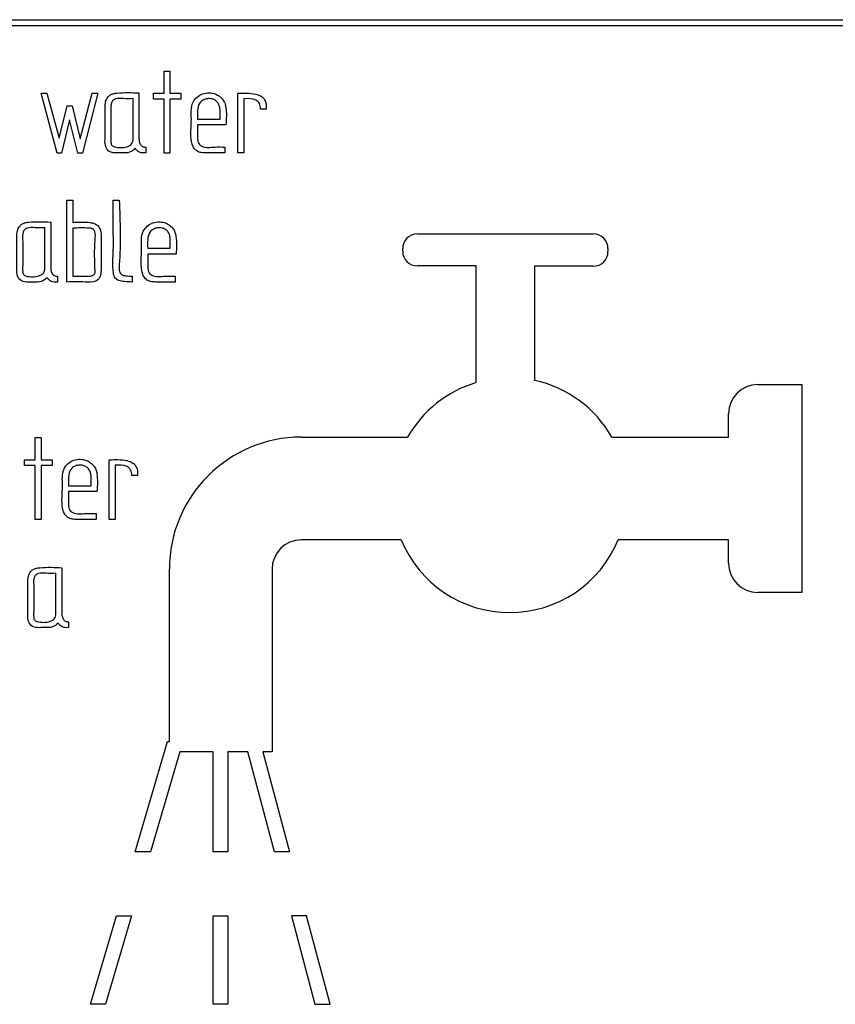
# Model space of a CAD drawing. Units: millimetres. Extents: x 2 to 992, y -1194 to 801.
# Drawn here: x 304 to 332, y 62 to 96 of the extents above; entities that cross this region are included whole.
import ezdxf

# ---------------------------------------------------------------- set-up
doc = ezdxf.new("R2010")
doc.units = ezdxf.units.MM
doc.layers.add('Moffat_Details', color=160, linetype='Continuous')

msp = doc.modelspace()

# ---------------------------------------------------------------- linework, layer by layer
at = {"layer": 'Moffat_Details'}
for p, q in [((271.456, 96), (367.456, 96)), ((271.656, 95.8), (367.256, 95.8)), ((308.767, 94.25), (308.965, 94.25)), ((308.767, 93.492), (308.767, 94.25)), ((308.965, 94.25), (308.965, 93.492)), ((304.576, 93.499), (304.765, 93.497)), ((305.117, 91.456), (304.576, 93.499)), ((304.765, 93.497), (305.195, 91.959)), ((305.902, 91.946), (306.319, 93.497)), ((306.508, 93.499), (305.98, 91.456)), ((306.319, 93.497), (306.508, 93.499)), ((307.71, 91.95), (307.71, 93.311)), ((308.407, 93.492), (308.767, 93.492)), ((308.407, 93.294), (308.407, 93.492)), ((308.767, 93.294), (308.407, 93.294)), ((308.767, 91.456), (308.767, 93.294)), ((308.965, 93.492), (309.341, 93.492)), ((308.965, 93.294), (308.965, 91.456)), ((309.341, 93.294), (308.965, 93.294)), ((309.341, 93.492), (309.341, 93.294)), ((311.28, 91.462), (311.28, 93.492)), ((311.485, 93.305), (311.485, 91.462)), ((305.195, 91.959), (305.464, 93.067)), ((305.464, 93.067), (305.628, 93.067)), ((305.628, 93.067), (305.902, 91.946)), ((310.674, 92.61), (310.674, 92.908)), ((312.242, 92.957), (312.055, 92.957)), ((312.242, 93.132), (312.242, 92.957)), ((305.546, 92.591), (305.272, 91.456)), ((305.829, 91.456), (305.546, 92.591)), ((309.904, 92.61), (310.674, 92.61)), ((310.872, 92.416), (309.904, 92.416)), ((308.141, 91.661), (308.141, 91.462)), ((310.84, 91.661), (310.84, 91.462)), ((305.272, 91.456), (305.117, 91.456)), ((305.98, 91.456), (305.829, 91.456)), ((308.965, 91.456), (308.767, 91.456)), ((311.485, 91.462), (311.28, 91.462)), ((305.456, 89.855), (305.654, 89.855)), ((305.456, 87.064), (305.456, 89.855)), ((305.654, 89.855), (305.654, 89.094)), ((307.035, 89.851), (307.235, 89.851)), ((304.703, 87.552), (304.703, 88.913)), ((305.659, 88.902), (305.659, 87.262)), ((306.616, 88.721), (306.616, 87.442)), ((317.396, 88.701), (323.392, 88.701)), ((308.208, 88.212), (308.976, 88.212)), ((308.976, 88.212), (308.976, 88.509)), ((309.175, 88.018), (308.208, 88.018)), ((316.896, 88.112), (316.896, 88.201)), ((323.892, 88.201), (323.892, 88.103)), ((319.396, 87.612), (317.396, 87.612)), ((319.396, 83.637), (319.396, 87.612)), ((321.392, 87.603), (321.392, 83.713)), ((323.392, 87.603), (321.392, 87.603)), ((305.134, 87.262), (305.134, 87.064)), ((307.678, 87.267), (307.678, 87.064)), ((309.142, 87.262), (309.142, 87.064)), ((328.997, 83.573), (330.497, 83.573)), ((330.497, 83.573), (330.497, 76.49)), ((327.997, 81.781), (327.997, 82.573)), ((304.371, 81.766), (304.571, 81.766)), ((304.371, 81.009), (304.371, 81.766)), ((304.571, 81.766), (304.571, 81.009)), ((313.444, 81.781), (317.065, 81.781)), ((324.02, 81.781), (327.997, 81.781)), ((304.013, 81.009), (304.371, 81.009)), ((304.013, 80.81), (304.013, 81.009)), ((304.571, 81.009), (304.947, 81.009)), ((304.947, 81.009), (304.947, 80.81)), ((306.892, 78.979), (306.892, 81.009)), ((304.371, 80.81), (304.013, 80.81)), ((304.371, 78.973), (304.371, 80.81)), ((304.571, 80.81), (304.571, 78.973)), ((304.947, 80.81), (304.571, 80.81)), ((307.097, 80.821), (307.097, 78.979)), ((307.855, 80.649), (307.855, 80.474)), ((306.278, 80.127), (306.278, 80.424)), ((307.855, 80.474), (307.667, 80.474)), ((305.51, 80.127), (306.278, 80.127)), ((306.478, 79.932), (305.51, 79.932)), ((306.446, 79.177), (306.446, 78.979)), ((304.571, 78.973), (304.371, 78.973)), ((307.097, 78.979), (306.892, 78.979)), ((316.844, 78.281), (313.444, 78.281)), ((327.997, 78.281), (324.241, 78.281)), ((327.997, 77.49), (327.997, 78.281)), ((308.944, 71.407), (308.944, 77.281)), ((312.444, 77.281), (312.444, 71.065)), ((305.078, 75.78), (305.078, 77.141)), ((330.497, 76.49), (328.997, 76.49)), ((305.51, 75.491), (305.51, 75.292)), ((307.781, 67.655), (308.886, 71.407)), ((308.886, 71.407), (308.944, 71.407)), ((309.306, 71.065), (308.302, 67.655)), ((310.436, 71.065), (309.306, 71.065)), ((310.436, 67.655), (310.436, 71.065)), ((310.936, 71.065), (310.936, 67.655)), ((311.614, 71.065), (310.936, 71.065)), ((312.522, 67.655), (311.614, 71.065)), ((312.131, 71.065), (313.039, 67.655)), ((312.444, 71.065), (312.131, 71.065)), ((308.302, 67.655), (307.781, 67.655)), ((310.936, 67.655), (310.436, 67.655)), ((313.039, 67.655), (312.522, 67.655)), ((306.252, 62.46), (307.138, 65.471)), ((307.659, 65.471), (306.773, 62.46)), ((307.138, 65.471), (307.659, 65.471)), ((310.436, 65.471), (310.936, 65.471)), ((310.436, 62.46), (310.436, 65.471)), ((310.936, 65.471), (310.936, 62.46)), ((313.62, 65.471), (313.103, 65.471)), ((313.103, 65.471), (313.904, 62.46)), ((314.421, 62.46), (313.62, 65.471)), ((306.773, 62.46), (306.252, 62.46)), ((310.936, 62.46), (310.436, 62.46)), ((313.904, 62.46), (314.421, 62.46))]:
    msp.add_line(p, q, dxfattribs=at)
for centre, radius, start, end in [((317.396, 88.201), 0.5, 90, 180), ((323.392, 88.201), 0.5, 0, 90), ((317.396, 88.112), 0.5, 180, 270), ((323.392, 88.103), 0.5, 270, 0), ((320.543, 79.805), 4, 106.6554, 150.3835), ((320.543, 79.805), 4, 29.6165, 77.7333), ((328.997, 82.573), 1, 90, 180), ((313.444, 77.281), 4.5, 90, 180), ((313.444, 77.281), 1, 90, 180), ((320.543, 79.805), 4, 202.3837, 337.6163), ((328.997, 77.49), 1, 180, 270)]:
    msp.add_arc(centre, radius, start, end, dxfattribs=at)
for points, knots in [([(307.788, 91.614), (307.725, 91.561), (307.595, 91.451), (307.334, 91.468), (307.097, 91.451), (306.844, 91.501), (306.742, 91.74), (306.759, 92.015), (306.752, 92.44), (306.751, 92.847), (306.758, 93.193), (306.824, 93.348), (306.923, 93.438), (307.033, 93.487), (307.364, 93.528), (307.658, 93.515), (307.908, 93.503)], [0, 0, 0, 0, 0.060223, 0.124395, 0.187674, 0.24736, 0.301971, 0.365643, 0.458443, 0.624159, 0.676205, 0.720124, 0.747468, 0.7765, 0.809695, 1, 1, 1, 1]), ([(307.71, 93.311), (307.6, 93.308), (307.4, 93.303), (307.161, 93.331), (307.015, 93.259), (306.942, 93.125), (306.961, 92.858), (306.948, 92.486), (306.96, 92.112), (306.945, 91.87), (306.96, 91.761), (306.986, 91.715), (307.026, 91.683), (307.197, 91.628), (307.402, 91.635), (307.596, 91.704), (307.665, 91.767), (307.704, 91.852), (307.708, 91.916), (307.71, 91.95)], [0, 0, 0, 0, 0.105275, 0.189903, 0.221551, 0.253413, 0.327756, 0.46875, 0.609744, 0.680776, 0.698228, 0.713667, 0.729056, 0.746325, 0.882519, 0.912863, 0.940016, 0.967858, 1, 1, 1, 1]), ([(307.908, 93.503), (307.908, 93.174), (307.908, 92.68), (307.909, 92.139), (307.908, 91.884), (307.937, 91.776), (307.985, 91.714), (308.029, 91.682), (308.083, 91.664), (308.121, 91.662), (308.141, 91.661)], [0, 0, 0, 0, 0.5004, 0.7506, 0.823814, 0.888095, 0.915326, 0.941652, 0.969242, 1, 1, 1, 1]), ([(310.84, 91.462), (310.616, 91.461), (310.334, 91.459), (309.993, 91.465), (309.839, 91.546), (309.743, 91.683), (309.645, 92.037), (309.728, 92.535), (309.657, 93.094), (309.881, 93.372), (310.075, 93.489), (310.302, 93.522), (310.552, 93.478), (310.737, 93.335), (310.84, 93.165), (310.903, 92.869), (310.886, 92.618), (310.872, 92.416)], [0, 0, 0, 0, 0.141207, 0.178413, 0.211902, 0.246152, 0.280565, 0.439694, 0.563213, 0.609559, 0.655352, 0.702872, 0.75018, 0.812115, 0.842583, 0.873678, 1, 1, 1, 1]), ([(310.674, 92.908), (310.671, 92.953), (310.665, 93.04), (310.61, 93.158), (310.522, 93.257), (310.39, 93.312), (310.241, 93.316), (310.098, 93.273), (309.939, 93.152), (309.892, 92.896), (309.9, 92.706), (309.904, 92.61)], [0, 0, 0, 0, 0.087427, 0.168322, 0.248767, 0.338784, 0.438714, 0.532965, 0.624563, 0.811184, 1, 1, 1, 1]), ([(311.28, 93.492), (311.482, 93.501), (311.763, 93.512), (312.084, 93.407), (312.203, 93.271), (312.229, 93.18), (312.242, 93.132)], [0, 0, 0, 0, 0.535905, 0.7499, 0.868073, 1, 1, 1, 1]), ([(312.055, 92.957), (312.053, 92.992), (312.05, 93.056), (312.019, 93.145), (311.965, 93.216), (311.8, 93.323), (311.627, 93.313), (311.485, 93.305)], [0, 0, 0, 0, 0.133279, 0.249855, 0.358823, 0.471233, 1, 1, 1, 1]), ([(309.904, 92.416), (309.904, 92.286), (309.904, 92.088), (309.903, 91.852), (309.971, 91.74), (310.148, 91.621), (310.465, 91.672), (310.726, 91.664), (310.84, 91.661)], [0, 0, 0, 0, 0.2509248, 0.3818693, 0.4378994, 0.4933893, 0.7791862, 1, 1, 1, 1]), ([(308.141, 91.462), (308.066, 91.458), (307.959, 91.453), (307.845, 91.534), (307.808, 91.586), (307.788, 91.614)], [0, 0, 0, 0, 0.533937, 0.74833, 1, 1, 1, 1]), ([(307.678, 87.064), (307.589, 87.066), (307.436, 87.069), (307.26, 87.101), (307.156, 87.146), (307.094, 87.196), (307.053, 87.278), (307.002, 87.603), (307.045, 88.106), (307.03, 88.929), (307.033, 89.491), (307.035, 89.851)], [0, 0, 0, 0, 0.081084, 0.140356, 0.162774, 0.184245, 0.211333, 0.244842, 0.484903, 0.669809, 1, 1, 1, 1]), ([(307.235, 89.851), (307.266, 89.115), (307.3, 88.318), (307.219, 87.479), (307.291, 87.301), (307.485, 87.269), (307.608, 87.267), (307.678, 87.267)], [0, 0, 0, 0, 0.752524, 0.815234, 0.870892, 0.927147, 1, 1, 1, 1]), ([(304.781, 87.215), (304.718, 87.162), (304.588, 87.053), (304.327, 87.07), (304.09, 87.052), (303.837, 87.103), (303.735, 87.341), (303.752, 87.617), (303.745, 88.042), (303.744, 88.448), (303.751, 88.795), (303.817, 88.949), (303.916, 89.04), (304.026, 89.089), (304.357, 89.13), (304.651, 89.116), (304.901, 89.105)], [0, 0, 0, 0, 0.0602227, 0.1243954, 0.187674, 0.2473601, 0.3019706, 0.3656427, 0.4584434, 0.6241589, 0.6762047, 0.7201241, 0.7474679, 0.7765002, 0.8096948, 1, 1, 1, 1]), ([(304.703, 88.913), (304.592, 88.91), (304.393, 88.904), (304.155, 88.932), (304.007, 88.861), (303.934, 88.727), (303.954, 88.46), (303.941, 88.087), (303.953, 87.714), (303.938, 87.472), (303.953, 87.363), (303.979, 87.317), (304.019, 87.284), (304.19, 87.229), (304.395, 87.237), (304.589, 87.306), (304.658, 87.368), (304.697, 87.454), (304.701, 87.517), (304.703, 87.552)], [0, 0, 0, 0, 0.105275, 0.189867, 0.221397, 0.25317, 0.32776, 0.468753, 0.609746, 0.680774, 0.698234, 0.713676, 0.729062, 0.746325, 0.882517, 0.912864, 0.940017, 0.967859, 1, 1, 1, 1]), ([(304.901, 89.105), (304.901, 88.776), (304.901, 88.282), (304.902, 87.74), (304.9, 87.485), (304.93, 87.377), (304.978, 87.315), (305.022, 87.284), (305.076, 87.265), (305.114, 87.263), (305.134, 87.262)], [0, 0, 0, 0, 0.5004, 0.7506, 0.823814, 0.888095, 0.915326, 0.941652, 0.969242, 1, 1, 1, 1]), ([(305.654, 89.094), (305.854, 89.107), (306.103, 89.123), (306.389, 89.062), (306.515, 88.992), (306.592, 88.867), (306.608, 88.771), (306.616, 88.721)], [0, 0, 0, 0, 0.510514, 0.63676, 0.750632, 0.869587, 1, 1, 1, 1]), ([(306.416, 87.431), (306.401, 87.785), (306.383, 88.23), (306.436, 88.715), (306.379, 88.837), (306.33, 88.878), (306.267, 88.899), (306.041, 88.908), (305.837, 88.905), (305.659, 88.902)], [0, 0, 0, 0, 0.500479, 0.629239, 0.657764, 0.685005, 0.715055, 0.749763, 1, 1, 1, 1]), ([(309.142, 87.064), (308.919, 87.062), (308.636, 87.06), (308.295, 87.068), (308.141, 87.148), (308.044, 87.285), (307.948, 87.639), (308.03, 88.137), (307.96, 88.697), (308.185, 88.975), (308.379, 89.091), (308.606, 89.123), (308.807, 89.087), (308.96, 88.999), (309.067, 88.896), (309.144, 88.766), (309.204, 88.47), (309.188, 88.219), (309.175, 88.018)], [0, 0, 0, 0, 0.141137, 0.178303, 0.211838, 0.246023, 0.280426, 0.439475, 0.562916, 0.609311, 0.655177, 0.702665, 0.749959, 0.780655, 0.812264, 0.842743, 0.873848, 1, 1, 1, 1]), ([(308.976, 88.509), (308.973, 88.555), (308.968, 88.642), (308.914, 88.76), (308.826, 88.858), (308.694, 88.913), (308.546, 88.918), (308.403, 88.874), (308.244, 88.753), (308.197, 88.498), (308.204, 88.307), (308.208, 88.212)], [0, 0, 0, 0, 0.08755, 0.168304, 0.248436, 0.338358, 0.437672, 0.532477, 0.624545, 0.811186, 1, 1, 1, 1]), ([(308.208, 88.018), (308.208, 87.888), (308.209, 87.69), (308.208, 87.454), (308.274, 87.341), (308.451, 87.222), (308.767, 87.274), (309.029, 87.266), (309.142, 87.262)], [0, 0, 0, 0, 0.25092, 0.382096, 0.438086, 0.49342, 0.77919, 1, 1, 1, 1]), ([(305.134, 87.064), (305.059, 87.06), (304.952, 87.054), (304.838, 87.136), (304.801, 87.187), (304.781, 87.215)], [0, 0, 0, 0, 0.533937, 0.74833, 1, 1, 1, 1]), ([(306.616, 87.442), (306.614, 87.398), (306.611, 87.319), (306.574, 87.212), (306.512, 87.135), (306.348, 87.05), (305.981, 87.073), (305.659, 87.068), (305.456, 87.064)], [0, 0, 0, 0, 0.092726, 0.169896, 0.238783, 0.300382, 0.559003, 1, 1, 1, 1]), ([(305.659, 87.262), (305.799, 87.266), (306.017, 87.27), (306.262, 87.252), (306.361, 87.302), (306.394, 87.336), (306.413, 87.381), (306.415, 87.413), (306.416, 87.431)], [0, 0, 0, 0, 0.501201, 0.774459, 0.832421, 0.885275, 0.939215, 1, 1, 1, 1]), ([(306.446, 78.979), (306.222, 78.977), (305.939, 78.975), (305.598, 78.982), (305.444, 79.063), (305.348, 79.2), (305.251, 79.554), (305.333, 80.052), (305.265, 80.611), (305.486, 80.891), (305.681, 81.007), (305.908, 81.038), (306.11, 81.002), (306.263, 80.914), (306.37, 80.811), (306.447, 80.681), (306.508, 80.385), (306.491, 80.134), (306.478, 79.932)], [0, 0, 0, 0, 0.141134, 0.178319, 0.211785, 0.246018, 0.280421, 0.439467, 0.562646, 0.609215, 0.654878, 0.702594, 0.749934, 0.780649, 0.812268, 0.842748, 0.87385, 1, 1, 1, 1]), ([(306.278, 80.424), (306.275, 80.47), (306.27, 80.557), (306.215, 80.675), (306.129, 80.772), (305.998, 80.828), (305.849, 80.833), (305.705, 80.79), (305.545, 80.669), (305.498, 80.413), (305.506, 80.222), (305.51, 80.127)], [0, 0, 0, 0, 0.0875489, 0.1683024, 0.2479123, 0.3366046, 0.4362729, 0.5320713, 0.624549, 0.8111861, 1, 1, 1, 1]), ([(306.892, 81.009), (307.094, 81.017), (307.376, 81.029), (307.695, 80.922), (307.815, 80.788), (307.841, 80.697), (307.855, 80.649)], [0, 0, 0, 0, 0.536617, 0.749779, 0.867581, 1, 1, 1, 1]), ([(307.667, 80.474), (307.665, 80.508), (307.662, 80.573), (307.631, 80.661), (307.577, 80.731), (307.412, 80.839), (307.24, 80.829), (307.097, 80.821)], [0, 0, 0, 0, 0.133013, 0.249539, 0.358653, 0.471234, 1, 1, 1, 1]), ([(305.51, 79.932), (305.51, 79.802), (305.51, 79.604), (305.509, 79.368), (305.576, 79.256), (305.753, 79.137), (306.07, 79.189), (306.332, 79.181), (306.446, 79.177)], [0, 0, 0, 0, 0.2509193, 0.3817368, 0.4375722, 0.4929061, 0.779191, 1, 1, 1, 1]), ([(305.158, 75.443), (305.095, 75.391), (304.965, 75.282), (304.703, 75.298), (304.466, 75.281), (304.213, 75.331), (304.11, 75.569), (304.128, 75.845), (304.12, 76.27), (304.119, 76.677), (304.126, 77.024), (304.193, 77.179), (304.292, 77.269), (304.402, 77.317), (304.734, 77.358), (305.028, 77.344), (305.279, 77.333)], [0, 0, 0, 0, 0.060397, 0.124427, 0.187666, 0.247416, 0.301987, 0.365664, 0.458462, 0.624172, 0.676216, 0.720096, 0.747442, 0.776504, 0.809755, 1, 1, 1, 1]), ([(305.078, 77.141), (304.968, 77.138), (304.769, 77.133), (304.53, 77.161), (304.384, 77.09), (304.31, 76.956), (304.329, 76.688), (304.316, 76.315), (304.328, 75.942), (304.313, 75.7), (304.328, 75.591), (304.354, 75.545), (304.394, 75.513), (304.565, 75.458), (304.77, 75.465), (304.965, 75.534), (305.033, 75.597), (305.073, 75.682), (305.076, 75.746), (305.078, 75.78)], [0, 0, 0, 0, 0.105275, 0.189638, 0.221202, 0.25311, 0.327755, 0.468749, 0.609743, 0.680776, 0.698227, 0.713666, 0.729055, 0.746325, 0.882519, 0.912863, 0.940016, 0.967858, 1, 1, 1, 1]), ([(305.279, 77.333), (305.279, 77.004), (305.278, 76.511), (305.28, 75.969), (305.278, 75.714), (305.307, 75.607), (305.354, 75.544), (305.398, 75.512), (305.451, 75.494), (305.489, 75.492), (305.51, 75.491)], [0, 0, 0, 0, 0.500396, 0.750594, 0.823839, 0.888283, 0.915467, 0.941698, 0.969217, 1, 1, 1, 1]), ([(305.51, 75.292), (305.434, 75.288), (305.328, 75.283), (305.214, 75.364), (305.178, 75.416), (305.158, 75.443)], [0, 0, 0, 0, 0.536816, 0.750768, 1, 1, 1, 1])]:
    msp.add_open_spline(points, degree=3, knots=knots, dxfattribs=at)

doc.saveas('drawing.dxf')
